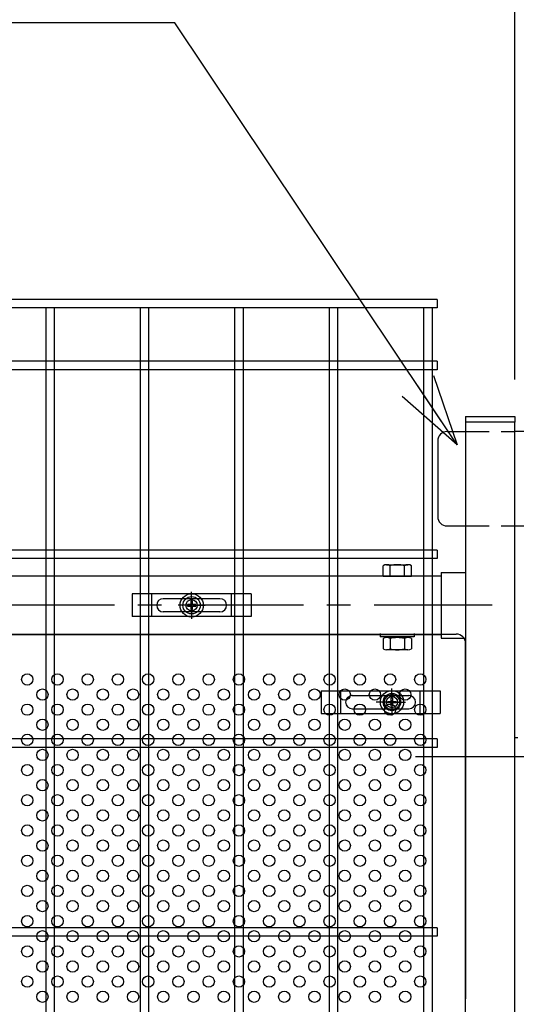
# Model space of a CAD drawing. Units: millimetres. Extents: x 8758 to 17668, y -153 to 6147.
# Drawn here: x 14387 to 14650, y 2956 to 3477 of the extents above; entities that cross this region are included whole.
import ezdxf

# ---------------------------------------------------------------- set-up
doc = ezdxf.new("R2010")
doc.units = ezdxf.units.MM
doc.header["$LTSCALE"] = 50
doc.header["$PDMODE"] = 35
doc.linetypes.add('CENTER', pattern=[2, 1.25, -0.25, 0.25, -0.25])
doc.linetypes.add('HIDDEN', pattern=[0.375, 0.25, -0.125])
for name, color, linetype in [('NEO', 152, 'Continuous'), ('丁番', 3, 'Continuous'), ('固定金具', 41, 'Continuous'), ('外形線', 7, 'Continuous'), ('寸法線', 4, 'Continuous'), ('扉横枠', 7, 'Continuous'), ('扉縦枠', 7, 'Continuous'), ('新目隠小2', 4, 'Continuous'), ('穴パン小', 7, 'Continuous'), ('軸線', 2, 'CENTER')]:
    doc.layers.add(name, color=color, linetype=linetype)
doc.styles.add('ROMANS', font='romans.shx', dxfattribs={"width": 0.85, "bigfont": 'extfont.shx'})
doc.dimstyles.new('ISO15', dxfattribs={"dimscale": 15, "dimtxt": 3, "dimasz": 2.5, "dimexe": 1, "dimexo": 1.5, "dimgap": 1, "dimtad": 1, "dimdec": 0, "dimdsep": 46, "dimtxsty": 'ROMANS', "dimblk": 'OPEN30', "dimcen": 0, "dimclrd": 2, "dimclre": 1, "dimclrt": 3, "dimadec": 0, "dimazin": 2, "dimtfac": 1, "dimtdec": 0, "dimtix": 1, "dimtmove": 2, "dimatfit": 3, "dimldrblk": 'OPEN30', "dimfxl": 0, "dimarcsym": 0})

# ---------------------------------------------------------------- blocks, each defined once
blk = doc.blocks.new('_Open30')
at = {"color": 0, "linetype": 'ByBlock', "lineweight": -2}
for p, q in [((-1, 0.268), (0, 0)), ((0, 0), (-1, -0.268)), ((0, 0), (-1, 0))]:
    blk.add_line(p, q, dxfattribs=at)
blk = doc.blocks.new('*D11')
at = {"layer": 'DEFPOINTS', "color": 0}
for p in [(14648.93, 3704.63), (13556.93, 3263.92), (14648.93, 3263.92)]:
    blk.add_point(p, dxfattribs=at)
at = {"layer": '寸法線', "color": 1, "lineweight": -2}
for p, q in [((13556.93, 3286.42), (13556.93, 3719.63)), ((14648.93, 3286.42), (14648.93, 3719.63))]:
    blk.add_line(p, q, dxfattribs=at)
at = {"layer": '寸法線', "color": 2, "lineweight": -2}
blk.add_line((13594.43, 3704.63), (14611.43, 3704.63), dxfattribs=at)
at = {"layer": '寸法線', "color": 2, "lineweight": -2, "xscale": 37.5, "yscale": 37.5, "zscale": 37.5, "rotation": 180}
blk.add_blockref('_Open30', (13556.93, 3704.63), dxfattribs=at)
at = {"layer": '寸法線', "color": 2, "lineweight": -2, "xscale": 37.5, "yscale": 37.5, "zscale": 37.5}
blk.add_blockref('_Open30', (14648.93, 3704.63), dxfattribs=at)
at = {"layer": '寸法線', "color": 3, "insert": (14102.93, 3742.13), "char_height": 45, "attachment_point": 5, "style": 'ROMANS'}
blk.add_mtext('1092', dxfattribs=at)
blk = doc.blocks.new('*D12')
at = {"layer": 'DEFPOINTS', "color": 0}
for p in [(15823.93, 3824.63), (13483.93, 3356.48), (15823.93, 3356.48)]:
    blk.add_point(p, dxfattribs=at)
at = {"layer": '寸法線', "color": 1, "lineweight": -2}
for p, q in [((13483.93, 3378.98), (13483.93, 3839.63)), ((15823.93, 3378.98), (15823.93, 3839.63))]:
    blk.add_line(p, q, dxfattribs=at)
at = {"layer": '寸法線', "color": 2, "lineweight": -2}
blk.add_line((13521.43, 3824.63), (15786.43, 3824.63), dxfattribs=at)
at = {"layer": '寸法線', "color": 2, "lineweight": -2, "xscale": 37.5, "yscale": 37.5, "zscale": 37.5, "rotation": 180}
blk.add_blockref('_Open30', (13483.93, 3824.63), dxfattribs=at)
at = {"layer": '寸法線', "color": 2, "lineweight": -2, "xscale": 37.5, "yscale": 37.5, "zscale": 37.5}
blk.add_blockref('_Open30', (15823.93, 3824.63), dxfattribs=at)
at = {"layer": '寸法線', "color": 3, "insert": (14653.93, 3862.13), "char_height": 45, "attachment_point": 5, "style": 'ROMANS'}
blk.add_mtext('2340', dxfattribs=at)
blk = doc.blocks.new('*D15')
at = {"layer": 'DEFPOINTS', "color": 0}
for p in [(14658.93, 3704.63), (14648.93, 3263.92), (14658.93, 3263.92)]:
    blk.add_point(p, dxfattribs=at)
at = {"layer": '寸法線', "color": 1, "lineweight": -2}
for p, q in [((14648.93, 3286.42), (14648.93, 3719.63)), ((14658.93, 3286.42), (14658.93, 3719.63))]:
    blk.add_line(p, q, dxfattribs=at)
at = {"layer": '寸法線', "color": 2, "lineweight": -2}
for p, q in [((14611.43, 3704.63), (14573.93, 3704.63)), ((14648.93, 3704.63), (14658.93, 3704.63)), ((14696.43, 3704.63), (14733.93, 3704.63))]:
    blk.add_line(p, q, dxfattribs=at)
at = {"layer": '寸法線', "color": 2, "lineweight": -2, "xscale": 37.5, "yscale": 37.5, "zscale": 37.5}
blk.add_blockref('_Open30', (14648.93, 3704.63), dxfattribs=at)
at = {"layer": '寸法線', "color": 2, "lineweight": -2, "xscale": 37.5, "yscale": 37.5, "zscale": 37.5, "rotation": 180}
blk.add_blockref('_Open30', (14658.93, 3704.63), dxfattribs=at)
at = {"layer": '寸法線', "color": 3, "insert": (14653.93, 3742.13), "char_height": 45, "attachment_point": 5, "style": 'ROMANS'}
blk.add_mtext('10', dxfattribs=at)

msp = doc.modelspace()

# ---------------------------------------------------------------- linework, layer by layer
at = {"color": 0, "linetype": 'Continuous'}
for p, q in [((14579.227, 3182.422), (14579.227, 3187.872)), ((14581.102, 3188.425), (14592.354, 3188.425)), ((14582.977, 3182.422), (14582.977, 3187.872)), ((14590.478, 3182.422), (14590.478, 3187.872)), ((14594.229, 3182.422), (14594.229, 3187.872)), ((14579.227, 3182.422), (14594.229, 3182.422)), ((14579.227, 3149.268), (14579.227, 3143.873)), ((14592.354, 3149.822), (14581.102, 3149.822)), ((14582.977, 3149.268), (14582.977, 3143.873)), ((14590.478, 3149.268), (14590.478, 3143.873)), ((14594.229, 3149.268), (14594.229, 3143.873)), ((14592.354, 3143.32), (14581.102, 3143.32))]:
    msp.add_line(p, q, dxfattribs=at)
for centre, radius, start, end in [((14581.102, 3184.97), 3.455, 57.13278, 122.86722), ((14586.728, 3175.433), 12.992, 73.22135, 106.77865), ((14592.354, 3184.97), 3.455, 57.13278, 122.86722), ((14581.102, 3146.366), 3.455, 57.13278, 122.86722), ((14586.728, 3136.83), 12.992, 73.22135, 106.77865), ((14592.354, 3146.366), 3.455, 57.13278, 122.86722), ((14581.102, 3146.775), 3.455, 237.13278, 302.86722), ((14586.728, 3156.312), 12.992, 253.22135, 286.77865), ((14592.354, 3146.775), 3.455, 237.13278, 302.86722)]:
    msp.add_arc(centre, radius, start, end, dxfattribs=at)
at = {"layer": 'NEO'}
for p, q in [((14607.928, 3328.922), (13597.928, 3328.922)), ((14607.928, 3328.922), (14607.928, 3324.422)), ((14607.928, 3324.422), (13597.928, 3324.422)), ((14400.678, 3324.422), (14400.678, 2996.172)), ((14405.178, 3324.422), (14405.178, 2996.172)), ((14450.678, 3324.422), (14450.678, 3179.922)), ((14455.178, 3324.422), (14455.178, 3179.922)), ((14500.678, 3324.422), (14500.678, 3179.922)), ((14505.178, 3324.422), (14505.178, 3179.922)), ((14550.678, 3324.422), (14550.678, 3091.672)), ((14555.178, 3324.422), (14555.178, 3091.672)), ((14600.678, 3324.422), (14600.678, 2363.422)), ((14605.178, 3324.422), (14605.178, 2363.422)), ((14607.928, 3296.172), (13597.928, 3296.172)), ((14607.928, 3296.172), (14607.928, 3291.672)), ((14607.928, 3291.672), (13597.928, 3291.672)), ((14607.928, 3196.172), (13597.928, 3196.172)), ((14607.928, 3196.172), (14607.928, 3191.672)), ((14607.928, 3191.672), (13597.928, 3191.672)), ((14450.678, 3191.672), (14450.678, 2814.422)), ((14455.178, 3191.672), (14455.178, 2814.422)), ((14500.678, 3191.672), (14500.678, 3091.672)), ((14505.178, 3191.672), (14505.178, 3091.672)), ((14500.678, 3107.172), (14500.678, 2875.172)), ((14505.178, 3107.172), (14505.178, 2875.172)), ((14550.678, 3107.172), (14550.678, 2875.172)), ((14555.178, 3107.172), (14555.178, 2875.172)), ((14607.928, 3096.172), (13597.928, 3096.172)), ((14607.928, 3091.672), (13597.928, 3091.672)), ((14400.678, 3091.672), (14400.678, 2363.422)), ((14405.178, 3091.672), (14405.178, 2363.422)), ((14607.928, 3096.172), (14607.928, 3091.672)), ((14607.928, 2996.172), (13597.928, 2996.172)), ((14607.928, 2996.172), (14607.928, 2991.672)), ((14607.928, 2991.672), (13597.928, 2991.672))]:
    msp.add_line(p, q, dxfattribs=at)
at = {"layer": '丁番'}
for p, q in [((14613.128, 3258.922), (14622.928, 3258.922)), ((14658.928, 3258.922), (14648.928, 3258.922)), ((14608.128, 3253.922), (14608.128, 3213.922)), ((14613.128, 3208.922), (14622.928, 3208.922)), ((14648.928, 3208.922), (14658.928, 3208.922))]:
    msp.add_line(p, q, dxfattribs=at)
at = {"layer": '丁番', "color": 4, "linetype": 'HIDDEN'}
for p, q in [((14622.928, 3258.922), (14648.928, 3258.922)), ((14622.928, 3208.922), (14648.928, 3208.922))]:
    msp.add_line(p, q, dxfattribs=at)
at = {"layer": '丁番'}
for centre, start, end in [((14613.128, 3253.922), 90, 180), ((14613.128, 3213.922), 180, 270)]:
    msp.add_arc(centre, 5, start, end, dxfattribs=at)
at = {"layer": '固定金具'}
for p, q in [((14446.428, 3172.922), (14446.428, 3160.922)), ((14509.428, 3172.922), (14446.428, 3172.922)), ((14456.928, 3160.922), (14456.928, 3172.922)), ((14492.928, 3170.422), (14462.928, 3170.422)), ((14477.928, 3168.922), (14477.928, 3174.068)), ((14477.928, 3168.922), (14477.928, 3170.922)), ((14498.928, 3160.922), (14498.928, 3172.922)), ((14509.428, 3172.922), (14509.428, 3160.922)), ((14459.228, 3166.922), (14459.228, 3166.922)), ((14475.928, 3166.922), (14470.782, 3166.922)), ((14475.928, 3166.922), (14473.928, 3166.922)), ((14477.566, 3167.284), (14475.702, 3167.284)), ((14475.702, 3167.284), (14475.702, 3166.559)), ((14475.702, 3167.284), (14475.702, 3166.559)), ((14477.566, 3167.284), (14475.702, 3167.284)), ((14477.566, 3167.284), (14475.702, 3167.284)), ((14475.702, 3167.284), (14475.702, 3166.559)), ((14475.702, 3167.284), (14475.702, 3166.559)), ((14477.566, 3167.284), (14475.702, 3167.284)), ((14475.702, 3167.284), (14475.702, 3166.559)), ((14477.566, 3167.284), (14475.702, 3167.284)), ((14477.566, 3167.284), (14475.702, 3167.284)), ((14475.702, 3167.284), (14475.702, 3166.559)), ((14475.702, 3166.559), (14477.566, 3166.559)), ((14475.702, 3166.559), (14477.566, 3166.559)), ((14475.702, 3166.559), (14477.566, 3166.559)), ((14475.702, 3166.559), (14477.566, 3166.559)), ((14475.702, 3166.559), (14477.566, 3166.559)), ((14475.702, 3166.559), (14477.566, 3166.559)), ((14478.928, 3166.922), (14476.928, 3166.922)), ((14478.928, 3166.922), (14476.928, 3166.922)), ((14477.566, 3169.148), (14477.566, 3167.284)), ((14477.566, 3169.148), (14477.566, 3167.284)), ((14477.566, 3169.148), (14477.566, 3167.284)), ((14477.566, 3169.148), (14477.566, 3167.284)), ((14477.566, 3169.148), (14477.566, 3167.284)), ((14477.566, 3169.148), (14477.566, 3167.284)), ((14478.29, 3169.148), (14477.566, 3169.148)), ((14478.29, 3169.148), (14477.566, 3169.148)), ((14478.29, 3169.148), (14477.566, 3169.148)), ((14478.29, 3169.148), (14477.566, 3169.148)), ((14478.29, 3169.148), (14477.566, 3169.148)), ((14478.29, 3169.148), (14477.566, 3169.148)), ((14477.566, 3166.559), (14477.566, 3164.696)), ((14477.566, 3166.559), (14477.566, 3164.696)), ((14477.566, 3166.559), (14477.566, 3164.696)), ((14477.566, 3166.559), (14477.566, 3164.696)), ((14477.566, 3166.559), (14477.566, 3164.696)), ((14477.566, 3166.559), (14477.566, 3164.696)), ((14477.566, 3164.696), (14478.29, 3164.696)), ((14477.566, 3164.696), (14478.29, 3164.696)), ((14477.566, 3164.696), (14478.29, 3164.696)), ((14477.566, 3164.696), (14478.29, 3164.696)), ((14477.566, 3164.696), (14478.29, 3164.696)), ((14477.566, 3164.696), (14478.29, 3164.696)), ((14477.928, 3165.922), (14477.928, 3167.922)), ((14477.928, 3165.922), (14477.928, 3167.922)), ((14477.928, 3164.922), (14477.928, 3159.776)), ((14477.928, 3164.922), (14477.928, 3162.922)), ((14478.29, 3167.284), (14478.29, 3169.148)), ((14478.29, 3167.284), (14478.29, 3169.148)), ((14478.29, 3167.284), (14478.29, 3169.148)), ((14478.29, 3167.284), (14478.29, 3169.148)), ((14478.29, 3167.284), (14478.29, 3169.148)), ((14478.29, 3167.284), (14478.29, 3169.148)), ((14480.154, 3167.284), (14478.29, 3167.284)), ((14480.154, 3167.284), (14478.29, 3167.284)), ((14480.154, 3167.284), (14478.29, 3167.284)), ((14480.154, 3167.284), (14478.29, 3167.284)), ((14480.154, 3167.284), (14478.29, 3167.284)), ((14480.154, 3167.284), (14478.29, 3167.284)), ((14478.29, 3166.559), (14480.154, 3166.559)), ((14478.29, 3164.696), (14478.29, 3166.559)), ((14478.29, 3164.696), (14478.29, 3166.559)), ((14478.29, 3166.559), (14480.154, 3166.559)), ((14478.29, 3166.559), (14480.154, 3166.559)), ((14478.29, 3164.696), (14478.29, 3166.559)), ((14478.29, 3164.696), (14478.29, 3166.559)), ((14478.29, 3166.559), (14480.154, 3166.559)), ((14478.29, 3164.696), (14478.29, 3166.559)), ((14478.29, 3166.559), (14480.154, 3166.559)), ((14478.29, 3166.559), (14480.154, 3166.559)), ((14478.29, 3164.696), (14478.29, 3166.559)), ((14479.928, 3166.922), (14485.074, 3166.922)), ((14479.928, 3166.922), (14481.928, 3166.922)), ((14480.154, 3166.559), (14480.154, 3167.284)), ((14480.154, 3166.559), (14480.154, 3167.284)), ((14480.154, 3166.559), (14480.154, 3167.284)), ((14480.154, 3166.559), (14480.154, 3167.284)), ((14480.154, 3166.559), (14480.154, 3167.284)), ((14480.154, 3166.559), (14480.154, 3167.284)), ((14496.428, 3166.922), (14496.428, 3166.922)), ((14509.428, 3160.922), (14446.428, 3160.922)), ((14492.928, 3163.422), (14462.928, 3163.422)), ((14583.933, 3117.672), (14583.933, 3122.818)), ((14546.423, 3121.672), (14546.423, 3109.672)), ((14546.423, 3121.672), (14609.423, 3121.672)), ((14556.923, 3109.672), (14556.923, 3121.672)), ((14562.923, 3119.172), (14592.923, 3119.172)), ((14583.571, 3117.898), (14584.295, 3117.898)), ((14583.571, 3116.034), (14583.571, 3117.898)), ((14583.571, 3116.034), (14583.571, 3117.898)), ((14583.571, 3116.034), (14583.571, 3117.898)), ((14583.571, 3116.034), (14583.571, 3117.898)), ((14583.571, 3116.034), (14583.571, 3117.898)), ((14583.571, 3116.034), (14583.571, 3117.898)), ((14583.571, 3117.898), (14584.295, 3117.898)), ((14583.571, 3117.898), (14584.295, 3117.898)), ((14583.571, 3117.898), (14584.295, 3117.898)), ((14583.571, 3117.898), (14584.295, 3117.898)), ((14583.571, 3117.898), (14584.295, 3117.898)), ((14583.933, 3117.672), (14583.933, 3119.672)), ((14584.295, 3117.898), (14584.295, 3116.034)), ((14584.295, 3117.898), (14584.295, 3116.034)), ((14584.295, 3117.898), (14584.295, 3116.034)), ((14584.295, 3117.898), (14584.295, 3116.034)), ((14584.295, 3117.898), (14584.295, 3116.034)), ((14584.295, 3117.898), (14584.295, 3116.034)), ((14598.923, 3109.672), (14598.923, 3121.672)), ((14609.423, 3121.672), (14609.423, 3109.672)), ((14580.737, 3115.672), (14575.591, 3115.672)), ((14581.933, 3115.672), (14579.933, 3115.672)), ((14581.707, 3115.309), (14581.707, 3116.034)), ((14581.707, 3115.309), (14581.707, 3116.034)), ((14581.707, 3115.309), (14581.707, 3116.034)), ((14581.707, 3115.309), (14581.707, 3116.034)), ((14581.707, 3115.309), (14581.707, 3116.034)), ((14581.707, 3115.309), (14581.707, 3116.034)), ((14581.707, 3116.034), (14583.571, 3116.034)), ((14581.707, 3116.034), (14583.571, 3116.034)), ((14581.707, 3116.034), (14583.571, 3116.034)), ((14581.707, 3116.034), (14583.571, 3116.034)), ((14581.707, 3116.034), (14583.571, 3116.034)), ((14581.707, 3116.034), (14583.571, 3116.034)), ((14583.571, 3115.309), (14581.707, 3115.309)), ((14583.571, 3115.309), (14581.707, 3115.309)), ((14583.571, 3115.309), (14581.707, 3115.309)), ((14583.571, 3115.309), (14581.707, 3115.309)), ((14583.571, 3115.309), (14581.707, 3115.309)), ((14583.571, 3115.309), (14581.707, 3115.309)), ((14582.933, 3115.672), (14584.933, 3115.672)), ((14582.933, 3115.672), (14584.933, 3115.672)), ((14583.571, 3113.446), (14583.571, 3115.309)), ((14583.571, 3113.446), (14583.571, 3115.309)), ((14583.571, 3113.446), (14583.571, 3115.309)), ((14583.571, 3113.446), (14583.571, 3115.309)), ((14583.571, 3113.446), (14583.571, 3115.309)), ((14583.571, 3113.446), (14583.571, 3115.309)), ((14584.295, 3113.446), (14583.571, 3113.446)), ((14584.295, 3113.446), (14583.571, 3113.446)), ((14584.295, 3113.446), (14583.571, 3113.446)), ((14584.295, 3113.446), (14583.571, 3113.446)), ((14584.295, 3113.446), (14583.571, 3113.446)), ((14584.295, 3113.446), (14583.571, 3113.446)), ((14583.933, 3114.672), (14583.933, 3116.672)), ((14583.933, 3114.672), (14583.933, 3116.672)), ((14583.933, 3113.672), (14583.933, 3111.672)), ((14583.933, 3113.672), (14583.933, 3108.526)), ((14584.295, 3116.034), (14586.159, 3116.034)), ((14584.295, 3116.034), (14586.159, 3116.034)), ((14584.295, 3116.034), (14586.159, 3116.034)), ((14584.295, 3116.034), (14586.159, 3116.034)), ((14584.295, 3116.034), (14586.159, 3116.034)), ((14584.295, 3116.034), (14586.159, 3116.034)), ((14584.295, 3115.309), (14584.295, 3113.446)), ((14584.295, 3115.309), (14584.295, 3113.446)), ((14584.295, 3115.309), (14584.295, 3113.446)), ((14584.295, 3115.309), (14584.295, 3113.446)), ((14584.295, 3115.309), (14584.295, 3113.446)), ((14584.295, 3115.309), (14584.295, 3113.446)), ((14586.159, 3115.309), (14584.295, 3115.309)), ((14586.159, 3115.309), (14584.295, 3115.309)), ((14586.159, 3115.309), (14584.295, 3115.309)), ((14586.159, 3115.309), (14584.295, 3115.309)), ((14586.159, 3115.309), (14584.295, 3115.309)), ((14586.159, 3115.309), (14584.295, 3115.309)), ((14585.933, 3115.672), (14591.079, 3115.672)), ((14585.933, 3115.672), (14587.933, 3115.672)), ((14586.159, 3116.034), (14586.159, 3115.309)), ((14586.159, 3116.034), (14586.159, 3115.309)), ((14586.159, 3116.034), (14586.159, 3115.309)), ((14586.159, 3116.034), (14586.159, 3115.309)), ((14586.159, 3116.034), (14586.159, 3115.309)), ((14586.159, 3116.034), (14586.159, 3115.309)), ((14586.863, 3115.672), (14586.863, 3115.672)), ((14546.423, 3109.672), (14609.423, 3109.672)), ((14562.923, 3112.172), (14592.923, 3112.172))]:
    msp.add_line(p, q, dxfattribs=at)
for centre, radius in [((14477.928, 3166.922), 6.146), ((14477.928, 3166.922), 6.146), ((14477.928, 3166.922), 6.146), ((14477.928, 3166.922), 6.146), ((14477.928, 3166.922), 6.146), ((14477.928, 3166.922), 6.146), ((14477.928, 3166.922), 4.594), ((14477.928, 3166.922), 4.594), ((14477.928, 3166.922), 4.594), ((14477.928, 3166.922), 4.594), ((14477.928, 3166.922), 4.594), ((14477.928, 3166.922), 4.594), ((14477.928, 3166.922), 3), ((14583.933, 3115.672), 6.146), ((14583.933, 3115.672), 6.146), ((14583.933, 3115.672), 6.146), ((14583.933, 3115.672), 6.146), ((14583.933, 3115.672), 6.146), ((14583.933, 3115.672), 4.594), ((14583.933, 3115.672), 4.594), ((14583.933, 3115.672), 4.594), ((14583.933, 3115.672), 4.594), ((14583.933, 3115.672), 4.594), ((14583.933, 3115.672), 4.594), ((14583.933, 3115.672), 3)]:
    msp.add_circle(centre, radius, dxfattribs=at)
for centre, start, end in [((14462.928, 3166.922), 90, 180), ((14492.928, 3166.922), 0, 90), ((14462.928, 3166.922), 180, 270), ((14492.928, 3166.922), 270, 360), ((14562.923, 3115.672), 90, 180), ((14592.923, 3115.672), 0, 90), ((14562.923, 3115.672), 180, 270), ((14592.923, 3115.672), 270, 0)]:
    msp.add_arc(centre, 3.5, start, end, dxfattribs=at)
at = {"layer": '外形線'}
for p, q in [((14622.928, 3263.922), (14622.928, 2958.578)), ((14577.728, 3151.922), (14577.728, 3150.322)), ((14595.728, 3150.322), (14577.728, 3150.322)), ((14595.728, 3151.922), (14595.728, 3150.322)), ((14650.528, 3096.672), (14648.928, 3096.672))]:
    msp.add_line(p, q, dxfattribs=at)
at = {"layer": '扉横枠'}
for p, q in [((14609.928, 3182.422), (13595.928, 3182.422)), ((14609.928, 3184.372), (14609.928, 3149.472)), ((14609.928, 3184.372), (14622.928, 3184.372)), ((13595.928, 3151.422), (14609.928, 3151.422)), ((14609.928, 3149.472), (14622.928, 3149.472))]:
    msp.add_line(p, q, dxfattribs=at)
at = {"layer": '扉縦枠'}
for p, q in [((14622.928, 3266.922), (14648.928, 3266.922)), ((14622.928, 3266.922), (14622.928, 3263.922)), ((14648.928, 3263.922), (14622.928, 3263.922)), ((14648.928, 3266.922), (14648.928, 3263.922)), ((14648.928, 2352.922), (14648.928, 3263.922))]:
    msp.add_line(p, q, dxfattribs=at)
at = {"layer": '新目隠小2'}
for p, q in [((14302.933, 3151.672), (14617.928, 3151.672)), ((14622.928, 2836.672), (14622.928, 3146.672))]:
    msp.add_line(p, q, dxfattribs=at)
at = {"layer": '新目隠小2', "linetype": 'Continuous'}
msp.add_circle((14583.933, 3115.672), 4, dxfattribs=at)
at = {"layer": '新目隠小2'}
msp.add_arc((14617.928, 3146.672), 5, 0, 90, dxfattribs=at)
at = {"layer": '穴パン小', "color": 7, "linetype": 'Continuous'}
for centre in [(14390.933, 3127.672), (14406.933, 3127.672), (14422.933, 3127.672), (14438.933, 3127.672), (14454.933, 3127.672), (14470.933, 3127.672), (14486.933, 3127.672), (14502.933, 3127.672), (14518.933, 3127.672), (14534.933, 3127.672), (14550.933, 3127.672), (14566.933, 3127.672), (14582.933, 3127.672), (14598.933, 3127.672), (14398.933, 3119.672), (14398.933, 3119.672), (14398.933, 3119.672), (14398.933, 3119.672), (14414.933, 3119.672), (14414.933, 3119.672), (14414.933, 3119.672), (14414.933, 3119.672), (14430.933, 3119.672), (14430.933, 3119.672), (14430.933, 3119.672), (14430.933, 3119.672), (14446.933, 3119.672), (14446.933, 3119.672), (14446.933, 3119.672), (14446.933, 3119.672), (14462.933, 3119.672), (14462.933, 3119.672), (14462.933, 3119.672), (14462.933, 3119.672), (14478.933, 3119.672), (14478.933, 3119.672), (14478.933, 3119.672), (14478.933, 3119.672), (14494.933, 3119.672), (14494.933, 3119.672), (14494.933, 3119.672), (14494.933, 3119.672), (14510.933, 3119.672), (14510.933, 3119.672), (14510.933, 3119.672), (14510.933, 3119.672), (14526.933, 3119.672), (14526.933, 3119.672), (14526.933, 3119.672), (14526.933, 3119.672), (14542.933, 3119.672), (14542.933, 3119.672), (14542.933, 3119.672), (14542.933, 3119.672), (14558.933, 3119.672), (14558.933, 3119.672), (14558.933, 3119.672), (14558.933, 3119.672), (14574.933, 3119.672), (14574.933, 3119.672), (14574.933, 3119.672), (14574.933, 3119.672), (14590.933, 3119.672), (14590.933, 3119.672), (14590.933, 3119.672), (14590.933, 3119.672), (14390.933, 3111.672), (14406.933, 3111.672), (14422.933, 3111.672), (14438.933, 3111.672), (14454.933, 3111.672), (14470.933, 3111.672), (14486.933, 3111.672), (14502.933, 3111.672), (14518.933, 3111.672), (14534.933, 3111.672), (14550.933, 3111.672), (14566.933, 3111.672), (14582.933, 3111.672), (14598.933, 3111.672), (14398.933, 3103.672), (14398.933, 3103.672), (14398.933, 3103.672), (14398.933, 3103.672), (14414.933, 3103.672), (14414.933, 3103.672), (14414.933, 3103.672), (14414.933, 3103.672), (14430.933, 3103.672), (14430.933, 3103.672), (14430.933, 3103.672), (14430.933, 3103.672), (14446.933, 3103.672), (14446.933, 3103.672), (14446.933, 3103.672), (14446.933, 3103.672), (14462.933, 3103.672), (14462.933, 3103.672), (14462.933, 3103.672), (14462.933, 3103.672), (14478.933, 3103.672), (14478.933, 3103.672), (14478.933, 3103.672), (14478.933, 3103.672), (14494.933, 3103.672), (14494.933, 3103.672), (14494.933, 3103.672), (14494.933, 3103.672), (14510.933, 3103.672), (14510.933, 3103.672), (14510.933, 3103.672), (14510.933, 3103.672), (14526.933, 3103.672), (14526.933, 3103.672), (14526.933, 3103.672), (14526.933, 3103.672), (14526.933, 3103.672), (14542.933, 3103.672), (14542.933, 3103.672), (14542.933, 3103.672), (14542.933, 3103.672), (14542.933, 3103.672), (14558.933, 3103.672), (14558.933, 3103.672), (14558.933, 3103.672), (14558.933, 3103.672), (14558.933, 3103.672), (14558.933, 3103.672), (14558.933, 3103.672), (14558.933, 3103.672), (14574.933, 3103.672), (14574.933, 3103.672), (14574.933, 3103.672), (14574.933, 3103.672), (14574.933, 3103.672), (14574.933, 3103.672), (14574.933, 3103.672), (14574.933, 3103.672), (14590.933, 3103.672), (14590.933, 3103.672), (14590.933, 3103.672), (14590.933, 3103.672), (14590.933, 3103.672), (14590.933, 3103.672), (14590.933, 3103.672), (14590.933, 3103.672), (14390.933, 3095.672), (14406.933, 3095.672), (14422.933, 3095.672), (14438.933, 3095.672), (14454.933, 3095.672), (14470.933, 3095.672), (14486.933, 3095.672), (14502.933, 3095.672), (14518.933, 3095.672), (14518.933, 3095.672), (14534.933, 3095.672), (14550.933, 3095.672), (14566.933, 3095.672), (14582.933, 3095.672), (14598.933, 3095.672), (14398.933, 3087.672), (14398.933, 3087.672), (14398.933, 3087.672), (14398.933, 3087.672), (14414.933, 3087.672), (14414.933, 3087.672), (14414.933, 3087.672), (14414.933, 3087.672), (14430.933, 3087.672), (14430.933, 3087.672), (14430.933, 3087.672), (14430.933, 3087.672), (14446.933, 3087.672), (14446.933, 3087.672), (14446.933, 3087.672), (14446.933, 3087.672), (14462.933, 3087.672), (14462.933, 3087.672), (14462.933, 3087.672), (14462.933, 3087.672), (14478.933, 3087.672), (14478.933, 3087.672), (14478.933, 3087.672), (14478.933, 3087.672), (14494.933, 3087.672), (14494.933, 3087.672), (14494.933, 3087.672), (14494.933, 3087.672), (14510.933, 3087.672), (14510.933, 3087.672), (14510.933, 3087.672), (14510.933, 3087.672), (14526.933, 3087.672), (14526.933, 3087.672), (14526.933, 3087.672), (14526.933, 3087.672), (14542.933, 3087.672), (14542.933, 3087.672), (14542.933, 3087.672), (14542.933, 3087.672), (14558.933, 3087.672), (14558.933, 3087.672), (14558.933, 3087.672), (14558.933, 3087.672), (14574.933, 3087.672), (14574.933, 3087.672), (14574.933, 3087.672), (14574.933, 3087.672), (14590.933, 3087.672), (14590.933, 3087.672), (14590.933, 3087.672), (14590.933, 3087.672), (14390.933, 3079.672), (14406.933, 3079.672), (14422.933, 3079.672), (14438.933, 3079.672), (14454.933, 3079.672), (14470.933, 3079.672), (14486.933, 3079.672), (14502.933, 3079.672), (14518.933, 3079.672), (14518.933, 3079.672), (14534.933, 3079.672), (14550.933, 3079.672), (14566.933, 3079.672), (14582.933, 3079.672), (14598.933, 3079.672), (14398.933, 3071.672), (14398.933, 3071.672), (14398.933, 3071.672), (14398.933, 3071.672), (14414.933, 3071.672), (14414.933, 3071.672), (14414.933, 3071.672), (14414.933, 3071.672), (14430.933, 3071.672), (14430.933, 3071.672), (14430.933, 3071.672), (14430.933, 3071.672), (14446.933, 3071.672), (14446.933, 3071.672), (14446.933, 3071.672), (14446.933, 3071.672), (14462.933, 3071.672), (14462.933, 3071.672), (14462.933, 3071.672), (14462.933, 3071.672), (14478.933, 3071.672), (14478.933, 3071.672), (14478.933, 3071.672), (14478.933, 3071.672), (14494.933, 3071.672), (14494.933, 3071.672), (14494.933, 3071.672), (14494.933, 3071.672), (14510.933, 3071.672), (14510.933, 3071.672), (14510.933, 3071.672), (14510.933, 3071.672), (14526.933, 3071.672), (14526.933, 3071.672), (14526.933, 3071.672), (14526.933, 3071.672), (14542.933, 3071.672), (14542.933, 3071.672), (14542.933, 3071.672), (14542.933, 3071.672), (14558.933, 3071.672), (14558.933, 3071.672), (14558.933, 3071.672), (14558.933, 3071.672), (14574.933, 3071.672), (14574.933, 3071.672), (14574.933, 3071.672), (14574.933, 3071.672), (14590.933, 3071.672), (14590.933, 3071.672), (14590.933, 3071.672), (14590.933, 3071.672), (14390.933, 3063.672), (14406.933, 3063.672), (14422.933, 3063.672), (14438.933, 3063.672), (14454.933, 3063.672), (14470.933, 3063.672), (14486.933, 3063.672), (14502.933, 3063.672), (14518.933, 3063.672), (14518.933, 3063.672), (14534.933, 3063.672), (14550.933, 3063.672), (14566.933, 3063.672), (14582.933, 3063.672), (14598.933, 3063.672), (14398.933, 3055.672), (14398.933, 3055.672), (14398.933, 3055.672), (14398.933, 3055.672), (14414.933, 3055.672), (14414.933, 3055.672), (14414.933, 3055.672), (14414.933, 3055.672), (14430.933, 3055.672), (14430.933, 3055.672), (14430.933, 3055.672), (14430.933, 3055.672), (14446.933, 3055.672), (14446.933, 3055.672), (14446.933, 3055.672), (14446.933, 3055.672), (14462.933, 3055.672), (14462.933, 3055.672), (14462.933, 3055.672), (14462.933, 3055.672), (14478.933, 3055.672), (14478.933, 3055.672), (14478.933, 3055.672), (14478.933, 3055.672), (14494.933, 3055.672), (14494.933, 3055.672), (14494.933, 3055.672), (14494.933, 3055.672), (14510.933, 3055.672), (14510.933, 3055.672), (14510.933, 3055.672), (14510.933, 3055.672), (14526.933, 3055.672), (14526.933, 3055.672), (14526.933, 3055.672), (14526.933, 3055.672), (14542.933, 3055.672), (14542.933, 3055.672), (14542.933, 3055.672), (14542.933, 3055.672), (14558.933, 3055.672), (14558.933, 3055.672), (14558.933, 3055.672), (14558.933, 3055.672), (14574.933, 3055.672), (14574.933, 3055.672), (14574.933, 3055.672), (14574.933, 3055.672), (14590.933, 3055.672), (14590.933, 3055.672), (14590.933, 3055.672), (14590.933, 3055.672), (14390.933, 3047.672), (14406.933, 3047.672), (14422.933, 3047.672), (14438.933, 3047.672), (14454.933, 3047.672), (14470.933, 3047.672), (14486.933, 3047.672), (14502.933, 3047.672), (14518.933, 3047.672), (14518.933, 3047.672), (14534.933, 3047.672), (14550.933, 3047.672), (14566.933, 3047.672), (14582.933, 3047.672), (14598.933, 3047.672), (14398.933, 3039.672), (14398.933, 3039.672), (14398.933, 3039.672), (14398.933, 3039.672), (14414.933, 3039.672), (14414.933, 3039.672), (14414.933, 3039.672), (14414.933, 3039.672), (14430.933, 3039.672), (14430.933, 3039.672), (14430.933, 3039.672), (14430.933, 3039.672), (14446.933, 3039.672), (14446.933, 3039.672), (14446.933, 3039.672), (14446.933, 3039.672), (14462.933, 3039.672), (14462.933, 3039.672), (14462.933, 3039.672), (14462.933, 3039.672), (14478.933, 3039.672), (14478.933, 3039.672), (14478.933, 3039.672), (14478.933, 3039.672), (14494.933, 3039.672), (14494.933, 3039.672), (14494.933, 3039.672), (14494.933, 3039.672), (14510.933, 3039.672), (14510.933, 3039.672), (14510.933, 3039.672), (14510.933, 3039.672), (14526.933, 3039.672), (14526.933, 3039.672), (14526.933, 3039.672), (14526.933, 3039.672), (14542.933, 3039.672), (14542.933, 3039.672), (14542.933, 3039.672), (14542.933, 3039.672), (14558.933, 3039.672), (14558.933, 3039.672), (14558.933, 3039.672), (14558.933, 3039.672), (14574.933, 3039.672), (14574.933, 3039.672), (14574.933, 3039.672), (14574.933, 3039.672), (14590.933, 3039.672), (14590.933, 3039.672), (14590.933, 3039.672), (14590.933, 3039.672), (14390.933, 3031.672), (14406.933, 3031.672), (14422.933, 3031.672), (14438.933, 3031.672), (14454.933, 3031.672), (14470.933, 3031.672), (14486.933, 3031.672), (14502.933, 3031.672), (14518.933, 3031.672), (14518.933, 3031.672), (14534.933, 3031.672), (14550.933, 3031.672), (14566.933, 3031.672), (14582.933, 3031.672), (14598.933, 3031.672), (14398.933, 3023.672), (14398.933, 3023.672), (14398.933, 3023.672), (14398.933, 3023.672), (14414.933, 3023.672), (14414.933, 3023.672), (14414.933, 3023.672), (14414.933, 3023.672), (14430.933, 3023.672), (14430.933, 3023.672), (14430.933, 3023.672), (14430.933, 3023.672), (14446.933, 3023.672), (14446.933, 3023.672), (14446.933, 3023.672), (14446.933, 3023.672), (14462.933, 3023.672), (14462.933, 3023.672), (14462.933, 3023.672), (14462.933, 3023.672), (14478.933, 3023.672), (14478.933, 3023.672), (14478.933, 3023.672), (14478.933, 3023.672), (14494.933, 3023.672), (14494.933, 3023.672), (14494.933, 3023.672), (14494.933, 3023.672), (14510.933, 3023.672), (14510.933, 3023.672), (14510.933, 3023.672), (14510.933, 3023.672), (14526.933, 3023.672), (14526.933, 3023.672), (14526.933, 3023.672), (14526.933, 3023.672), (14542.933, 3023.672), (14542.933, 3023.672), (14542.933, 3023.672), (14542.933, 3023.672), (14558.933, 3023.672), (14558.933, 3023.672), (14558.933, 3023.672), (14558.933, 3023.672), (14574.933, 3023.672), (14574.933, 3023.672), (14574.933, 3023.672), (14574.933, 3023.672), (14590.933, 3023.672), (14590.933, 3023.672), (14590.933, 3023.672), (14590.933, 3023.672), (14390.933, 3015.672), (14406.933, 3015.672), (14422.933, 3015.672), (14438.933, 3015.672), (14454.933, 3015.672), (14470.933, 3015.672), (14486.933, 3015.672), (14502.933, 3015.672), (14518.933, 3015.672), (14518.933, 3015.672), (14534.933, 3015.672), (14550.933, 3015.672), (14566.933, 3015.672), (14582.933, 3015.672), (14598.933, 3015.672), (14398.933, 3007.672), (14398.933, 3007.672), (14398.933, 3007.672), (14398.933, 3007.672), (14414.933, 3007.672), (14414.933, 3007.672), (14414.933, 3007.672), (14414.933, 3007.672), (14430.933, 3007.672), (14430.933, 3007.672), (14430.933, 3007.672), (14430.933, 3007.672), (14446.933, 3007.672), (14446.933, 3007.672), (14446.933, 3007.672), (14446.933, 3007.672), (14462.933, 3007.672), (14462.933, 3007.672), (14462.933, 3007.672), (14462.933, 3007.672), (14478.933, 3007.672), (14478.933, 3007.672), (14478.933, 3007.672), (14478.933, 3007.672), (14494.933, 3007.672), (14494.933, 3007.672), (14494.933, 3007.672), (14494.933, 3007.672), (14510.933, 3007.672), (14510.933, 3007.672), (14510.933, 3007.672), (14510.933, 3007.672), (14526.933, 3007.672), (14526.933, 3007.672), (14526.933, 3007.672), (14526.933, 3007.672), (14542.933, 3007.672), (14542.933, 3007.672), (14542.933, 3007.672), (14542.933, 3007.672), (14558.933, 3007.672), (14558.933, 3007.672), (14558.933, 3007.672), (14558.933, 3007.672), (14574.933, 3007.672), (14574.933, 3007.672), (14574.933, 3007.672), (14574.933, 3007.672), (14590.933, 3007.672), (14590.933, 3007.672), (14590.933, 3007.672), (14590.933, 3007.672), (14390.933, 2999.672), (14406.933, 2999.672), (14422.933, 2999.672), (14438.933, 2999.672), (14454.933, 2999.672), (14470.933, 2999.672), (14486.933, 2999.672), (14502.933, 2999.672), (14518.933, 2999.672), (14518.933, 2999.672), (14534.933, 2999.672), (14550.933, 2999.672), (14566.933, 2999.672), (14582.933, 2999.672), (14598.933, 2999.672), (14398.933, 2991.672), (14398.933, 2991.672), (14398.933, 2991.672), (14398.933, 2991.672), (14414.933, 2991.672), (14414.933, 2991.672), (14414.933, 2991.672), (14414.933, 2991.672), (14430.933, 2991.672), (14430.933, 2991.672), (14430.933, 2991.672), (14430.933, 2991.672), (14446.933, 2991.672), (14446.933, 2991.672), (14446.933, 2991.672), (14446.933, 2991.672), (14462.933, 2991.672), (14462.933, 2991.672), (14462.933, 2991.672), (14462.933, 2991.672), (14478.933, 2991.672), (14478.933, 2991.672), (14478.933, 2991.672), (14478.933, 2991.672), (14494.933, 2991.672), (14494.933, 2991.672), (14494.933, 2991.672), (14494.933, 2991.672), (14510.933, 2991.672), (14510.933, 2991.672), (14510.933, 2991.672), (14510.933, 2991.672), (14526.933, 2991.672), (14526.933, 2991.672), (14526.933, 2991.672), (14526.933, 2991.672), (14542.933, 2991.672), (14542.933, 2991.672), (14542.933, 2991.672), (14542.933, 2991.672), (14558.933, 2991.672), (14558.933, 2991.672), (14558.933, 2991.672), (14558.933, 2991.672), (14574.933, 2991.672), (14574.933, 2991.672), (14574.933, 2991.672), (14574.933, 2991.672), (14590.933, 2991.672), (14590.933, 2991.672), (14590.933, 2991.672), (14590.933, 2991.672), (14390.933, 2983.672), (14406.933, 2983.672), (14422.933, 2983.672), (14438.933, 2983.672), (14454.933, 2983.672), (14470.933, 2983.672), (14486.933, 2983.672), (14502.933, 2983.672), (14518.933, 2983.672), (14518.933, 2983.672), (14534.933, 2983.672), (14550.933, 2983.672), (14566.933, 2983.672), (14582.933, 2983.672), (14598.933, 2983.672), (14398.933, 2975.672), (14398.933, 2975.672), (14398.933, 2975.672), (14398.933, 2975.672), (14414.933, 2975.672), (14414.933, 2975.672), (14414.933, 2975.672), (14414.933, 2975.672), (14430.933, 2975.672), (14430.933, 2975.672), (14430.933, 2975.672), (14430.933, 2975.672), (14446.933, 2975.672), (14446.933, 2975.672), (14446.933, 2975.672), (14446.933, 2975.672), (14462.933, 2975.672), (14462.933, 2975.672), (14462.933, 2975.672), (14462.933, 2975.672), (14478.933, 2975.672), (14478.933, 2975.672), (14478.933, 2975.672), (14478.933, 2975.672), (14494.933, 2975.672), (14494.933, 2975.672), (14494.933, 2975.672), (14494.933, 2975.672), (14510.933, 2975.672), (14510.933, 2975.672), (14510.933, 2975.672), (14510.933, 2975.672), (14526.933, 2975.672), (14526.933, 2975.672), (14526.933, 2975.672), (14526.933, 2975.672), (14542.933, 2975.672), (14542.933, 2975.672), (14542.933, 2975.672), (14542.933, 2975.672), (14558.933, 2975.672), (14558.933, 2975.672), (14558.933, 2975.672), (14558.933, 2975.672), (14574.933, 2975.672), (14574.933, 2975.672), (14574.933, 2975.672), (14574.933, 2975.672), (14590.933, 2975.672), (14590.933, 2975.672), (14590.933, 2975.672), (14590.933, 2975.672), (14390.933, 2967.672), (14406.933, 2967.672), (14422.933, 2967.672), (14438.933, 2967.672), (14454.933, 2967.672), (14470.933, 2967.672), (14486.933, 2967.672), (14502.933, 2967.672), (14518.933, 2967.672), (14518.933, 2967.672), (14534.933, 2967.672), (14550.933, 2967.672), (14566.933, 2967.672), (14582.933, 2967.672), (14598.933, 2967.672), (14398.933, 2959.672), (14398.933, 2959.672), (14398.933, 2959.672), (14398.933, 2959.672), (14414.933, 2959.672), (14414.933, 2959.672), (14414.933, 2959.672), (14414.933, 2959.672), (14430.933, 2959.672), (14430.933, 2959.672), (14430.933, 2959.672), (14430.933, 2959.672), (14446.933, 2959.672), (14446.933, 2959.672), (14446.933, 2959.672), (14446.933, 2959.672), (14462.933, 2959.672), (14462.933, 2959.672), (14462.933, 2959.672), (14462.933, 2959.672), (14478.933, 2959.672), (14478.933, 2959.672), (14478.933, 2959.672), (14478.933, 2959.672), (14494.933, 2959.672), (14494.933, 2959.672), (14494.933, 2959.672), (14494.933, 2959.672), (14510.933, 2959.672), (14510.933, 2959.672), (14510.933, 2959.672), (14510.933, 2959.672), (14526.933, 2959.672), (14526.933, 2959.672), (14526.933, 2959.672), (14526.933, 2959.672), (14542.933, 2959.672), (14542.933, 2959.672), (14542.933, 2959.672), (14542.933, 2959.672), (14558.933, 2959.672), (14558.933, 2959.672), (14558.933, 2959.672), (14558.933, 2959.672), (14574.933, 2959.672), (14574.933, 2959.672), (14574.933, 2959.672), (14574.933, 2959.672), (14590.933, 2959.672), (14590.933, 2959.672), (14590.933, 2959.672), (14590.933, 2959.672)]:
    msp.add_circle(centre, 3, dxfattribs=at)
at = {"layer": '軸線'}
for p, q in [((14637.031, 3166.922), (13565.825, 3166.922)), ((14658.928, 3086.672), (14591.233, 3086.672))]:
    msp.add_line(p, q, dxfattribs=at)

# ---------------------------------------------------------------- dimensions: what is measured, and where the dimension line sits
at = {"layer": '寸法線'}
for base, p1, p2, picture, middle in [((15823.928, 3824.634), (13483.928, 3356.482), (15823.928, 3356.482), '*D12', (14653.928, 3862.134)), ((14648.928, 3704.634), (13556.928, 3263.922), (14648.928, 3263.922), '*D11', (14102.928, 3742.134)), ((14658.928, 3704.634), (14648.928, 3263.922), (14658.928, 3263.922), '*D15', (14653.928, 3742.134))]:
    dim = msp.add_linear_dim(base=base, p1=p1, p2=p2, dimstyle='ISO15', dxfattribs=at)
    dim.commit()
    dim.dimension.update_dxf_attribs({"geometry": picture, "text_midpoint": middle})

# ---------------------------------------------------------------- leaders
at = {"layer": '寸法線', "annotation_type": 0, "has_hookline": 1, "hookline_direction": 1, "text_width": 119.85}
msp.add_leader([(14618.473, 3251.922), (14468.979, 3475.316), (14431.479, 3475.316)], dimstyle='ISO15', dxfattribs=at)

doc.saveas('drawing.dxf')
